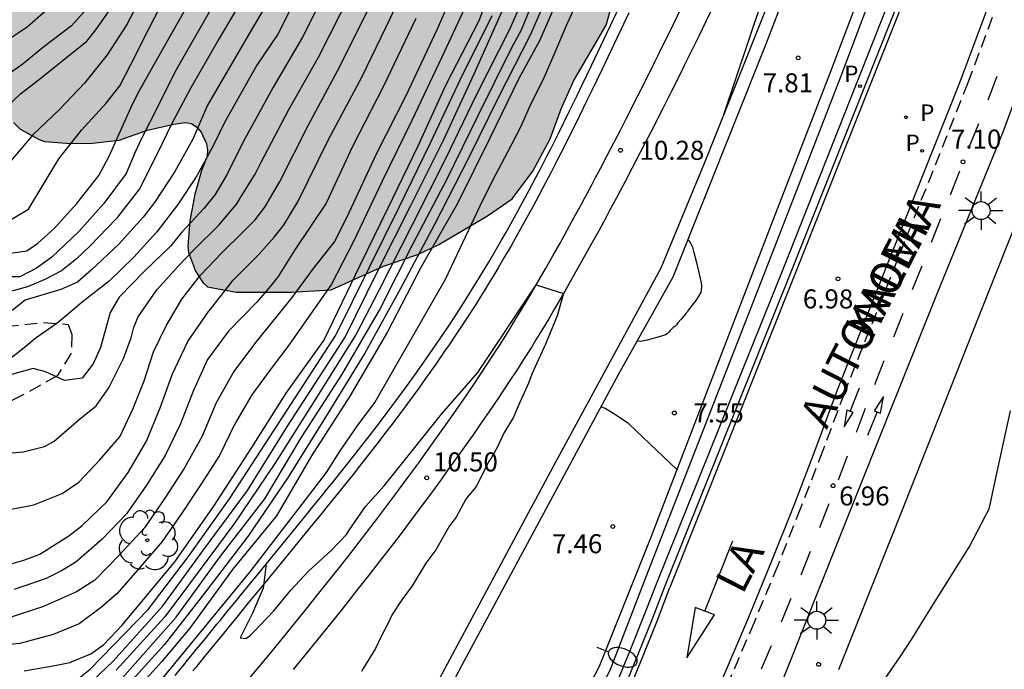
# Model space of a CAD drawing. Units: millimetres. Extents: x 582394 to 582745, y 4795539 to 4795790.
# Drawn here: x 582516 to 582555, y 4795577 to 4795603 of the extents above; entities that cross this region are included whole.
import ezdxf

# ---------------------------------------------------------------- set-up
doc = ezdxf.new("R2010")
doc.units = ezdxf.units.MM
doc.linetypes.add('TRAZOS_NORMALES', pattern=[0.75, 0.5, -0.25])
for name, color, linetype in [('020104', 34, 'Continuous'), ('020204', 9, 'Continuous'), ('020308', 9, 'Continuous'), ('060108', 9, 'Continuous'), ('060112', 1, 'TRAZOS_NORMALES'), ('060113', 4, 'Continuous'), ('060128', 7, 'TRAZOS_NORMALES'), ('070105', 6, 'Continuous'), ('070111', 6, 'Continuous'), ('070112', 6, 'Continuous'), ('080306', 9, 'Continuous'), ('080312', 8, 'Continuous'), ('100106', 63, 'Continuous'), ('100116', 71, 'Continuous'), ('100202', 3, 'Continuous'), ('210203', 4, 'Continuous'), ('210205', 4, 'Continuous'), ('210303', 4, 'Continuous'), ('210305', 4, 'Continuous'), ('250202', 9, 'Continuous'), ('250206', 9, 'Continuous'), ('260101', 9, 'Continuous'), ('990504', 63, 'Continuous')]:
    doc.layers.add(name, color=color, linetype=linetype)
doc.layers.add('020105', color=24, linetype='Continuous', lineweight=30)
doc.layers.add('060118', color=9, linetype='Continuous', lineweight=30)
doc.styles.add('ARIAL', font='ARIAL.TTF', dxfattribs={"height": 1})
doc.styles.add('ARIALI', font='ARIALI.TTF', dxfattribs={"height": 1})
doc.styles.add('ROMANS', font='romans__.ttf', dxfattribs={"height": 1})

# ---------------------------------------------------------------- blocks, each defined once
blk = doc.blocks.new('FAREDI')
blk.add_line((0, 0), (0.5, 0))
blk.add_lwpolyline([(0.5, 0, 0.159986), (0.538, -0.117, 0.106322), (0.675, -0.238, 0.071006), (0.858, -0.309, 0.057309), (1.099, -0.337, 0.057309), (1.339, -0.309, 0.071006), (1.522, -0.238, 0.106322), (1.659, -0.117, 0.159986), (1.697, 0, 0.159986), (1.659, 0.117, 0.106322), (1.522, 0.238, 0.071006), (1.339, 0.309, 0.057309), (1.099, 0.337, 0.057309), (0.858, 0.309, 0.071006), (0.675, 0.238, 0.106322), (0.538, 0.117, 0.159986)], format="xyb", close=True)
blk = doc.blocks.new('COTAPU')
blk.add_circle((0, 0), 0.075)
blk = doc.blocks.new('PLUVI3')
blk.add_circle((0, 0), 0.055)
blk = doc.blocks.new('FAROLA')
for p, q in [((-0.63, 0.51), (-0.255, 0.245)), ((0, 0.355), (0, 0.755)), ((0.605, 0.49), (0.276, 0.223)), ((-0.355, 0), (-0.895, 0)), ((0.355, 0), (0.855, 0)), ((-0.65, -0.52), (-0.255, -0.24)), ((0, -0.355), (0, -0.755)), ((0.585, -0.52), (0.256, -0.246))]:
    blk.add_line(p, q)
blk.add_circle((0, 0), 0.355)
blk = doc.blocks.new('ARBOL')
blk.add_circle((0, 0), 0.0587)
for centre, radius, start, end in [((0.097, 0.97), 0.21, 23.1565, 160.4665), ((-0.564, 0.381), 0.532, 92.28, 254.58), ((-0.28, 0.855), 0.3, 359.2878, 173.6078), ((0.438, 0.881), 0.24, 301.578, 139.328), ((-0.091, 0.321), 0.12, 119.14, 310.56), ((0.656, 0.288), 0.443, 319.8556, 114.7656), ((0.819, -0.249), 0.383, 235.5275, 62.0275), ((-0.556, -0.339), 0.555, 142.64, 266.54), ((-0.039, -0.384), 0.21, 189.64, 323.88), ((0.299, -0.624), 0.532, 224.67, 0.24), ((-0.301, -0.676), 0.45, 213.78, 295.32)]:
    blk.add_arc(centre, radius, start, end)
blk = doc.blocks.new('PLUVI2')
blk.add_circle((0, 0), 0.055)

msp = doc.modelspace()

# ---------------------------------------------------------------- hatches: boundary and pattern name
at = {"layer": '990504'}
h = msp.add_hatch(color=256, dxfattribs=at)
h.paths.add_polyline_path([(582394.187, 4795790.179), (582394.185, 4795665.246), (582394.483, 4795665.14), (582395.355, 4795664.704), (582395.671, 4795664.506), (582396.099, 4795664.128), (582396.731, 4795663.216), (582397.746, 4795661.272), (582399.756, 4795658.516), (582400.46, 4795657.484), (582401.892, 4795654.904), (582402.412, 4795654.122), (582402.63, 4795653.85), (582403.066, 4795653.44), (582403.482, 4795653.198), (582403.678, 4795653.148), (582404.57, 4795653.1), (582404.846, 4795653.148), (582405.298, 4795653.456), (582405.948, 4795653.976), (582406.8, 4795654.422), (582407.586, 4795654.966), (582408.092, 4795655.444), (582409.588, 4795656.513), (582411.146, 4795657.435), (582412.05, 4795658.031), (582413.77, 4795658.951), (582414.57, 4795659.141), (582415.814, 4795659.359), (582416.02, 4795659.381), (582416.86, 4795659.299), (582419.022, 4795658.779), (582421.178, 4795658.059), (582426.406, 4795656.451), (582427.525, 4795656.003), (582428.571, 4795655.497), (582430.727, 4795654.305), (582432.611, 4795653.337), (582436.681, 4795651.543), (582437.941, 4795651.217), (582442.531, 4795650.367), (582443.753, 4795649.995), (582445.995, 4795649.187), (582447.153, 4795648.827), (582450.647, 4795647.891), (582452.875, 4795646.869), (582454.767, 4795646.067), (582456.728, 4795645.335), (582458.854, 4795644.629), (582459.926, 4795644.029), (582460.924, 4795643.407), (582463.082, 4795642.443), (582464.056, 4795641.931), (582464.892, 4795641.345), (582465.758, 4795640.611), (582466.164, 4795640.145), (582466.29, 4795639.903), (582466.364, 4795639.653), (582466.402, 4795639.133), (582466.35, 4795638.103), (582466.35, 4795636.587), (582466.19, 4795636.013), (582465.202, 4795634.401), (582465.122, 4795634.133), (582465.106, 4795633.861), (582465.168, 4795633.593), (582465.312, 4795633.327), (582465.536, 4795633.061), (582466.482, 4795632.335), (582467.472, 4795631.851), (582468.516, 4795631.499), (582469.686, 4795631.203), (582471.774, 4795630.809), (582472.888, 4795630.677), (582474.012, 4795630.603), (582477.374, 4795630.557), (582478.505, 4795630.299), (582479.499, 4795629.859), (582480.361, 4795629.335), (582481.301, 4795628.483), (582481.651, 4795628.023), (582481.845, 4795627.549), (582481.933, 4795625.281), (582481.901, 4795625.033), (582481.799, 4795624.823), (582480.973, 4795623.999), (582480.753, 4795623.375), (582480.011, 4795621.923), (582479.967, 4795621.513), (582480.025, 4795621.319), (582480.153, 4795621.145), (582480.599, 4795620.841), (582481.715, 4795620.375), (582482.719, 4795620.203), (582484.071, 4795620.261), (582484.275, 4795620.319), (582485.173, 4795620.743), (582485.477, 4795620.827), (582486.517, 4795620.949), (582489.791, 4795621.089), (582490.853, 4795621.065), (582491.211, 4795621.021), (582492.187, 4795620.737), (582493.175, 4795620.289), (582494.321, 4795619.893), (582496.499, 4795619.349), (582497.129, 4795619.059), (582497.669, 4795618.647), (582497.911, 4795618.405), (582498.487, 4795617.587), (582499.307, 4795615.805), (582499.633, 4795614.685), (582499.711, 4795613.745), (582499.676, 4795611.747), (582499.482, 4795610.723), (582499.202, 4795609.757), (582499.024, 4795608.749), (582499.016, 4795608.499), (582499.034, 4795608.243), (582499.2, 4795607.771), (582499.5, 4795607.353), (582499.904, 4795607.019), (582500.672, 4795606.703), (582501.754, 4795606.563), (582502.702, 4795606.659), (582503.646, 4795606.865), (582504.842, 4795607.187), (582505.946, 4795607.599), (582507.658, 4795608.439), (582508.242, 4795608.801), (582509.224, 4795609.083), (582509.516, 4795609.129), (582510.124, 4795609.135), (582510.428, 4795609.089), (582511.488, 4795608.787), (582512.454, 4795608.483), (582513.436, 4795607.971), (582514.274, 4795607.243), (582514.804, 4795606.493), (582515.286, 4795605.563), (582515.532, 4795604.641), (582515.566, 4795601.369), (582515.696, 4795600.283), (582516.064, 4795599.153), (582516.166, 4795598.987), (582516.428, 4795598.713), (582517.176, 4795598.307), (582517.38, 4795598.237), (582518.246, 4795598.163), (582519.16, 4795598.159), (582520.326, 4795598.291), (582521.442, 4795598.675), (582522.488, 4795598.915), (582522.928, 4795598.977), (582523.186, 4795598.937), (582523.392, 4795598.801), (582523.558, 4795598.603), (582523.772, 4795598.139), (582523.81, 4795597.899), (582523.794, 4795597.647), (582523.594, 4795597.131), (582523.313, 4795596.153), (582523.113, 4795595.103), (582523.039, 4795594.105), (582523.069, 4795593.857), (582523.345, 4795593.119), (582523.627, 4795592.679), (582523.815, 4795592.509), (582524.939, 4795592.291), (582527.115, 4795592.295), (582528.685, 4795592.393), (582530.755, 4795593.315), (582532.105, 4795593.781), (582532.936, 4795594.179), (582534.854, 4795595.301), (582535.828, 4795595.969), (582536.639, 4795597.067), (582537.323, 4795598.333), (582537.754, 4795599.524), (582538.26, 4795600.638), (582539.527, 4795602.816), (582539.755, 4795603.601), (582540.059, 4795604.083), (582540.314, 4795604.647), (582540.744, 4795605.838), (582540.998, 4795606.673), (582541.302, 4795607.256), (582541.783, 4795608.548), (582542.366, 4795609.384), (582542.9, 4795610.504), (582543.305, 4795611.821), (582543.761, 4795612.555), (582544.168, 4795613.676), (582544.7, 4795614.867), (582544.852, 4795615.804), (582545.08, 4795616.665), (582545.614, 4795617.71), (582546.196, 4795619.28), (582546.888, 4795621.535), (582547.131, 4795622.608), (582547.394, 4795623.417), (582547.779, 4795624.976), (582548.103, 4795625.994), (582548.528, 4795627.107), (582548.832, 4795628.605), (582549.257, 4795629.865), (582549.723, 4795631.423), (582549.865, 4795632.395), (582550.23, 4795633.815), (582550.331, 4795634.969), (582550.474, 4795636.005), (582551.061, 4795637.908), (582551.285, 4795639.066), (582551.346, 4795640.017), (582551.589, 4795640.786), (582551.791, 4795641.819), (582552.136, 4795642.654), (582552.298, 4795643.585), (582552.682, 4795644.901), (582553.393, 4795648.328), (582553.535, 4795649.28), (582553.798, 4795650.535), (582554.001, 4795651.976), (582554.527, 4795653.474), (582555.035, 4795656.19), (582555.338, 4795656.98), (582555.662, 4795658.822), (582555.865, 4795659.712), (582556.189, 4795660.886), (582556.614, 4795661.919), (582556.817, 4795662.875), (582557.121, 4795664.777), (582558.397, 4795670.167), (582558.701, 4795671.847), (582558.763, 4795672.541), (582559.087, 4795673.573), (582559.31, 4795674.666), (582560.406, 4795678.764), (582561.116, 4795681.925), (582561.359, 4795682.512), (582561.096, 4795683.868), (582560.772, 4795686.974), (582560.468, 4795688.937), (582560.205, 4795689.828), (582560.043, 4795690.881), (582559.861, 4795691.285), (582559.881, 4795691.751), (582559.638, 4795692.355), (582558.062, 4795693.353), (582557.346, 4795693.941), (582556.494, 4795694.469), (582554.644, 4795695.381), (582551.36, 4795697.537), (582550.35, 4795698.075), (582546.374, 4795699.845), (582544.49, 4795700.217), (582543.604, 4795700.501), (582542.682, 4795700.881), (582541.858, 4795701.361), (582541.136, 4795701.933), (582540.454, 4795702.679), (582539.81, 4795703.481), (582539.158, 4795704.445), (582538.946, 4795705.013), (582538.776, 4795706.401), (582538.72, 4795707.537), (582538.78, 4795708.665), (582538.988, 4795709.755), (582539.497, 4795711.919), (582540.213, 4795715.313), (582540.679, 4795718.425), (582540.997, 4795721.611), (582541.021, 4795722.751), (582540.909, 4795727.465), (582540.731, 4795729.587), (582540.549, 4795730.765), (582540.307, 4795731.809), (582540.009, 4795732.849), (582539.309, 4795734.88), (582538.175, 4795737.924), (582537.723, 4795739.022), (582536.701, 4795740.88), (582536.087, 4795741.868), (582535.377, 4795742.672), (582533.781, 4795744.094), (582532.065, 4795745.332), (582531.345, 4795746.056), (582530.658, 4795746.936), (582530.066, 4795747.966), (582529.826, 4795748.912), (582529.796, 4795749.91), (582529.974, 4795750.97), (582531.036, 4795755.532), (582531.452, 4795757.626), (582531.998, 4795759.758), (582532.698, 4795763.396), (582533.184, 4795766.752), (582533.638, 4795771.216), (582533.72, 4795772.232), (582533.802, 4795775.675), (582533.959, 4795778.645), (582533.937, 4795785.615), (582533.881, 4795786.673), (582533.751, 4795787.689), (582533.313, 4795790.176), (582505.284, 4795790.177), (582505.53, 4795789.264), (582505.772, 4795788.014), (582505.926, 4795786.782), (582505.948, 4795785.684), (582505.848, 4795784.588), (582505.626, 4795783.524), (582505.258, 4795782.47), (582504.298, 4795780.162), (582503.778, 4795779.06), (582503.154, 4795778.19), (582502.4, 4795777.388), (582501.49, 4795776.57), (582500.676, 4795775.958), (582499.836, 4795775.39), (582498.67, 4795774.744), (582497.752, 4795774.326), (582496.546, 4795773.878), (582494.528, 4795773.248), (582493.386, 4795772.954), (582491.246, 4795772.52), (582486.916, 4795771.521), (582485.986, 4795771.167), (582484.886, 4795770.659), (582483.764, 4795770.079), (582482.73, 4795769.429), (582481.828, 4795768.659), (582481.028, 4795767.763), (582480.292, 4795766.849), (582476.984, 4795763.179), (582474.624, 4795760.959), (582472.962, 4795759.603), (582470.362, 4795757.583), (582469.414, 4795756.999), (582465.093, 4795754.904), (582463.067, 4795754.084), (582462.045, 4795753.778), (582458.571, 4795753.274), (582457.527, 4795752.988), (582456.433, 4795752.474), (582455.507, 4795751.874), (582453.701, 4795750.524), (582451.133, 4795748.736), (582450.279, 4795748.188), (582447.609, 4795746.64), (582446.517, 4795746.172), (582445.559, 4795745.86), (582444.467, 4795745.578), (582443.337, 4795745.402), (582442.185, 4795745.38), (582441.041, 4795745.494), (582440.015, 4795745.684), (582438.969, 4795746.044), (582436.857, 4795747), (582435.813, 4795747.528), (582434.793, 4795748.128), (582433.799, 4795748.794), (582432.833, 4795749.506), (582431.977, 4795750.248), (582431.205, 4795751.028), (582428.968, 4795753.46), (582428.318, 4795754.276), (582427.094, 4795755.964), (582426.354, 4795756.832), (582425.742, 4795757.702), (582425.21, 4795758.66), (582424.818, 4795759.684), (582424.694, 4795760.616), (582424.75, 4795760.954), (582424.998, 4795761.632), (582425.172, 4795761.96), (582425.84, 4795762.876), (582426.418, 4795763.396), (582427.088, 4795763.8), (582428.056, 4795764.12), (582429.104, 4795764.212), (582431.4, 4795764.254), (582432.386, 4795764.5), (582434.408, 4795765.208), (582435.432, 4795765.664), (582435.708, 4795765.848), (582436.726, 4795766.676), (582437.746, 4795767.404), (582438.782, 4795768.014), (582439.766, 4795768.686), (582440.832, 4795769.35), (582443.136, 4795770.548), (582444.049, 4795770.958), (582445.129, 4795771.211), (582449.813, 4795771.997), (582451.879, 4795773.285), (582452.693, 4795773.899), (582453.213, 4795774.455), (582453.561, 4795775.085), (582453.681, 4795775.427), (582453.903, 4795776.517), (582453.973, 4795778.727), (582454.131, 4795779.863), (582454.401, 4795780.833), (582454.881, 4795781.871), (582455.487, 4795782.847), (582456.229, 4795783.859), (582456.923, 4795784.661), (582457.701, 4795785.395), (582459.457, 4795786.875), (582461.227, 4795788.237), (582462.263, 4795788.875), (582464.905, 4795790.178)])
h.paths.add_polyline_path([(582489.267, 4795710.948), (582489.331, 4795711.948), (582489.843, 4795715.114), (582490.099, 4795716.388), (582491.113, 4795719.928), (582491.247, 4795721.048), (582491.275, 4795722.24), (582491.203, 4795723.362), (582491.007, 4795724.41), (582490.589, 4795725.392), (582490.469, 4795725.568), (582489.697, 4795726.29), (582488.797, 4795726.868), (582487.753, 4795727.392), (582486.667, 4795727.888), (582485.575, 4795728.248), (582484.487, 4795728.4), (582483.257, 4795728.484), (582478.586, 4795728.7), (582476.224, 4795728.862), (582472.684, 4795728.972), (582471.514, 4795729.044), (582470.438, 4795729.212), (582467.222, 4795730.08), (582466.254, 4795730.382), (582464.222, 4795731.28), (582463.25, 4795731.582), (582462.118, 4795731.824), (582460.91, 4795731.956), (582459.774, 4795731.914), (582458.636, 4795731.692), (582457.634, 4795731.298), (582456.8, 4795730.742), (582455.912, 4795729.996), (582455.058, 4795729.198), (582454.586, 4795728.532), (582454.148, 4795727.451), (582453.888, 4795726.225), (582454.008, 4795725.013), (582454.222, 4795723.893), (582454.526, 4795721.577), (582454.616, 4795720.427), (582454.614, 4795719.299), (582454.436, 4795718.163), (582454.04, 4795717.113), (582453.448, 4795716.109), (582452.864, 4795715.233), (582452.208, 4795714.417), (582451.478, 4795713.695), (582450.702, 4795713.019), (582449.738, 4795712.271), (582448.788, 4795711.721), (582447.694, 4795711.229), (582446.624, 4795710.691), (582441.876, 4795707.915), (582441.59, 4795707.703), (582441.086, 4795707.191), (582439.538, 4795705.073), (582439.386, 4795704.757), (582439.304, 4795704.441), (582439.406, 4795703.228), (582439.602, 4795702.568), (582439.768, 4795702.256), (582439.992, 4795701.968), (582440.554, 4795701.5), (582441.224, 4795701.18), (582442.292, 4795700.846), (582444.54, 4795700.25), (582445.622, 4795700.033), (582446.784, 4795699.603), (582449.81, 4795698.027), (582450.954, 4795697.301), (582451.93, 4795696.617), (582452.798, 4795695.909), (582453.512, 4795695.191), (582454.382, 4795694.421), (582456.997, 4795692.165), (582457.223, 4795692.013), (582457.423, 4795691.813), (582458.063, 4795690.833), (582458.723, 4795690.045), (582459.651, 4795689.321), (582463.267, 4795686.817), (582465.217, 4795685.591), (582467.481, 4795684.273), (582469.315, 4795683.041), (582470.379, 4795682.465), (582471.355, 4795682.095), (582472.405, 4795681.971), (582473.567, 4795682.161), (582474.529, 4795682.529), (582476.509, 4795683.555), (582478.663, 4795684.393), (582479.735, 4795684.755), (582481.713, 4795685.281), (582483.859, 4795685.909), (582484.885, 4795686.313), (582485.775, 4795686.843), (582486.603, 4795687.681), (582487.161, 4795688.513), (582487.739, 4795689.559), (582488.337, 4795690.405), (582489.047, 4795691.289), (582489.629, 4795692.347), (582489.927, 4795693.325), (582490.459, 4795696.597), (582490.579, 4795697.661), (582490.571, 4795698.743), (582490.453, 4795699.805), (582489.835, 4795703.386), (582489.543, 4795705.462), (582489.367, 4795707.68)], flags=0)

# ---------------------------------------------------------------- linework, layer by layer
at = {"layer": '020104', "flags": 128}
for points, elevation in [([(582515.579, 4795602.02), (582516.699, 4795602.748), (582517.327, 4795603.295), (582517.821, 4795603.709), (582518.115, 4795604.096), (582518.634, 4795604.935), (582519.696, 4795607.499), (582520.727, 4795610.032), (582521.875, 4795612.532), (582522.902, 4795615.105), (582523.759, 4795617.655), (582524.668, 4795620.356), (582525.617, 4795623.039), (582526.541, 4795625.662), (582527.444, 4795628.445), (582528.09, 4795630.754), (582528.57, 4795632.598), (582529.318, 4795635.207), (582530.056, 4795638.014), (582530.62, 4795640.56), (582531.224, 4795643.048), (582531.947, 4795645.902), (582532.643, 4795648.677), (582533.378, 4795651.385)], 24.5), ([(582534.133, 4795650.851), (582533.384, 4795648.18), (582532.692, 4795645.34), (582531.96, 4795642.501), (582531.38, 4795640.065), (582530.651, 4795636.758), (582530.137, 4795634.892), (582529.41, 4795632.374), (582528.717, 4795629.605), (582528.139, 4795627.623), (582527.213, 4795624.8), (582526.246, 4795622.095), (582525.332, 4795619.376), (582524.434, 4795616.69), (582523.645, 4795614.158), (582522.52, 4795611.509), (582521.389, 4795609.092), (582520.425, 4795606.469), (582519.376, 4795604.092), (582518.897, 4795603.292), (582518.449, 4795602.788), (582517.354, 4795601.961), (582516.485, 4795601.254), (582515.353, 4795600.461)], 24), ([(582533.94, 4795605.101), (582532.873, 4795602.656), (582531.631, 4795600.025), (582530.472, 4795597.756), (582529.295, 4795595.228), (582528.824, 4795594.286), (582527.973, 4795593.223), (582527.142, 4795592.084), (582526.603, 4795591.422), (582525.704, 4795590.318), (582524.85, 4795589.177), (582524.152, 4795587.937), (582523.599, 4795586.625), (582522.912, 4795585.379), (582522.136, 4795584.185), (582521.324, 4795583.016), (582520.362, 4795581.966), (582519.365, 4795580.952), (582518.644, 4795580.495), (582517.345, 4795579.913), (582515.996, 4795579.461)], 17), ([(582516.59, 4795577.384), (582517.798, 4795577.593), (582518.382, 4795577.702), (582519.209, 4795578.044), (582519.719, 4795578.411), (582520.444, 4795579.181), (582522.525, 4795581.672), (582524.066, 4795583.863), (582525.56, 4795586.173), (582526.909, 4795588.319), (582528.4, 4795590.395), (582529.835, 4795593.356), (582530.922, 4795595.589), (582532.115, 4795598.067), (582533.208, 4795600.448), (582534.525, 4795603.001), (582535.348, 4795605.209)], 16), ([(582520.358, 4795576.979), (582522.581, 4795579.496), (582524.33, 4795581.898), (582526.068, 4795584.148), (582527.512, 4795586.563), (582529.113, 4795589.039), (582530.592, 4795591.584), (582531.928, 4795594.208), (582533.262, 4795596.767), (582534.486, 4795599.258), (582535.796, 4795601.911), (582536.191, 4795602.635), (582537.301, 4795605.34)], 14), ([(582525.764, 4795604.805), (582524.269, 4795602.284), (582523.151, 4795600.341), (582522.417, 4795598.972), (582521.843, 4795597.771), (582521.136, 4795596.362), (582520.214, 4795595.192), (582519.183, 4795594.117), (582518.642, 4795593.605), (582518.058, 4795593.142), (582517.4, 4795592.792), (582516.712, 4795592.506), (582515.993, 4795592.31)], 21), ([(582538, 4795604.709), (582536.899, 4795602.196), (582536.081, 4795600.688), (582534.963, 4795598.385), (582533.671, 4795595.786), (582532.231, 4795593.27), (582530.912, 4795590.738), (582529.431, 4795588.194), (582527.91, 4795585.851), (582526.532, 4795583.488), (582524.801, 4795581.373), (582523.114, 4795579.058), (582522.015, 4795577.75), (582520.072, 4795575.598)], 13), ([(582537.665, 4795605.011), (582536.533, 4795602.423), (582535.288, 4795599.977), (582534.109, 4795597.572), (582532.768, 4795594.968), (582531.404, 4795592.419), (582530.012, 4795589.888), (582528.47, 4795587.377), (582526.999, 4795585.008), (582525.402, 4795582.672), (582523.691, 4795580.434), (582522.115, 4795578.42), (582520.222, 4795576.322)], 13.5), ([(582528.693, 4795604.607), (582527.563, 4795602.34), (582526.395, 4795600.34), (582525.202, 4795598.195), (582524.594, 4795596.944), (582524.113, 4795596.143), (582523.686, 4795595.609), (582522.807, 4795594.659), (582522.352, 4795594.112), (582521.33, 4795593.121), (582520.333, 4795592.105), (582519.976, 4795591.49), (582519.594, 4795590.118), (582519.307, 4795589.467), (582518.874, 4795588.902), (582518.168, 4795588.811), (582517.423, 4795589.164), (582516.942, 4795589.284), (582515.852, 4795588.983)], 19.5), ([(582521.379, 4795604.281), (582520.634, 4795602.842), (582519.853, 4795601.645), (582518.961, 4795600.529), (582517.973, 4795599.496), (582516.939, 4795598.509), (582516.058, 4795597.464)], 23), ([(582536.465, 4795604.371), (582535.731, 4795602.673), (582534.412, 4795600.062), (582533.199, 4795597.545), (582531.882, 4795594.952), (582530.57, 4795592.364), (582529.669, 4795590.643), (582528.044, 4795588.037), (582526.466, 4795585.54), (582524.846, 4795583.162), (582523.104, 4795580.8), (582522.129, 4795579.501), (582520.217, 4795577.399)], 14.5), ([(582515.256, 4795585.885), (582516.55, 4795586.003), (582517.391, 4795586.21), (582517.768, 4795586.424), (582518.746, 4795587.278), (582519.418, 4795587.823), (582519.927, 4795588.523), (582520.501, 4795589.688), (582520.798, 4795590.502), (582520.905, 4795590.922), (582521.079, 4795591.319), (582521.82, 4795592.385), (582522.688, 4795593.352), (582523.285, 4795593.981), (582524.26, 4795594.942), (582524.968, 4795595.783), (582525.142, 4795596.063), (582525.69, 4795596.944), (582525.926, 4795597.413), (582527.006, 4795599.467), (582528.192, 4795601.561), (582529.488, 4795604.133)], 19), ([(582534.225, 4795604.078), (582533.044, 4795601.53), (582531.868, 4795599.066), (582530.699, 4795596.665), (582529.564, 4795594.295), (582528.698, 4795592.613), (582527.026, 4795590.202), (582526.368, 4795589.338), (582525.56, 4795588.249), (582524.878, 4795587.078), (582524.282, 4795585.86), (582523.556, 4795584.714), (582522.801, 4795583.586), (582522.021, 4795582.476), (582521.138, 4795581.447), (582520.251, 4795580.421), (582519.637, 4795579.889), (582518.75, 4795579.229), (582517.731, 4795578.803), (582516.419, 4795578.449), (582515.339, 4795578.355)], 16.5), ([(582526.337, 4795603.981), (582525.467, 4795602.497), (582523.815, 4795599.659), (582523.229, 4795598.324), (582522.529, 4795597.046), (582521.722, 4795595.832), (582521.281, 4795595.252), (582520.297, 4795594.176), (582519.242, 4795593.17), (582518.689, 4795592.695), (582518.024, 4795592.396), (582516.628, 4795591.977), (582516.114, 4795591.579)], 20.5), ([(582523.983, 4795603.516), (582522.522, 4795600.967), (582521.87, 4795599.641), (582521.228, 4795598.372), (582520.961, 4795597.811), (582520.604, 4795596.975), (582519.727, 4795595.785), (582518.741, 4795594.685), (582517.669, 4795593.669), (582517.065, 4795593.243), (582516.413, 4795592.895), (582515.674, 4795592.896)], 21.5), ([(582515.79, 4795583.695), (582516.968, 4795583.923), (582518.085, 4795584.363), (582518.744, 4795584.816), (582519.562, 4795585.695), (582520.352, 4795586.601), (582520.874, 4795587.681), (582521.318, 4795588.797), (582521.68, 4795589.943), (582522.178, 4795590.966), (582522.804, 4795592.02), (582523.54, 4795592.97), (582524.394, 4795593.861), (582525.182, 4795594.635), (582525.69, 4795595.142), (582526.077, 4795595.649), (582526.651, 4795596.631), (582527.799, 4795598.888), (582529.034, 4795601.184), (582530.334, 4795603.814)], 18.5), ([(582515.856, 4795593.813), (582516.686, 4795593.928), (582517.127, 4795594.221), (582517.769, 4795594.809), (582518.664, 4795595.796), (582519.531, 4795596.89), (582519.932, 4795597.651), (582520.787, 4795599.559), (582521.081, 4795600.146), (582521.893, 4795601.592), (582523.17, 4795603.852)], 22), ([(582515.417, 4795599.15), (582516.438, 4795600.109), (582517.314, 4795600.787), (582518.062, 4795601.387), (582519.05, 4795602.188), (582519.414, 4795602.628), (582520.005, 4795603.467)], 23.5), ([(582515.922, 4795581.559), (582516.572, 4795581.737), (582517.202, 4795581.975), (582518.341, 4795582.693), (582518.875, 4795583.103), (582519.845, 4795584.038), (582520.682, 4795585.193), (582521.413, 4795586.42), (582521.952, 4795587.743), (582522.439, 4795589.085), (582523.033, 4795590.352), (582523.851, 4795591.534), (582523.94, 4795591.646), (582524.826, 4795592.767), (582525.837, 4795593.781), (582526.438, 4795594.462), (582526.812, 4795594.929), (582527.375, 4795595.849), (582528.588, 4795598.312), (582529.916, 4795600.79), (582531.218, 4795603.481)], 18), ([(582518.725, 4795577.076), (582519.183, 4795577.439), (582521.47, 4795579.796), (582523.067, 4795581.884), (582524.686, 4795584.154), (582526.265, 4795586.6), (582528.122, 4795589.448), (582528.868, 4795590.608), (582530.188, 4795593.259), (582531.371, 4795595.651), (582532.611, 4795598.185), (582533.793, 4795600.684), (582535.041, 4795603.202)], 15.5), ([(582526.121, 4795581.578), (582526.011, 4795580.64), (582525.585, 4795579.65), (582525.107, 4795578.674), (582525.321, 4795578.646), (582525.489, 4795578.776), (582525.643, 4795578.92), (582526.423, 4795579.746), (582527.097, 4795580.562), (582527.791, 4795581.304), (582528.687, 4795582.118), (582529.289, 4795582.754), (582529.393, 4795582.926), (582530.041, 4795583.846), (582530.785, 4795584.662), (582533.041, 4795587.496), (582534.475, 4795589.132), (582536.778, 4795592.588), (582537.849, 4795592.246), (582537.597, 4795591.362), (582537.139, 4795590.249), (582536.606, 4795589.064), (582536.473, 4795588.712), (582536.059, 4795587.811), (582535.873, 4795587.371), (582535.496, 4795586.736), (582535.245, 4795586.204), (582534.997, 4795585.757), (582534.926, 4795585.649), (582534.42, 4795584.668), (582534.331, 4795584.536), (582534.085, 4795584.254), (582534.005, 4795584.141), (582533.624, 4795583.438), (582533.354, 4795583.087), (582532.821, 4795582.148), (582532.423, 4795581.621), (582531.885, 4795580.723), (582531.473, 4795580.171), (582531.097, 4795579.593), (582530.925, 4795579.236), (582530.658, 4795578.736), (582530.434, 4795578.255), (582529.946, 4795577.469), (582529.88, 4795577.35)], 10.5), ([(582549.951, 4795576.234), (582551.148, 4795577.965), (582551.605, 4795578.653), (582552.293, 4795579.781), (582553.852, 4795582.244), (582554.49, 4795583.479), (582554.55, 4795583.583), (582554.617, 4795583.733), (582554.687, 4795583.984), (582554.76, 4795584.294), (582554.865, 4795584.794), (582555.479, 4795587.621)], 7)]:
    msp.add_lwpolyline(points, dxfattribs=dict(at, elevation=elevation))
at = {"layer": '020105', "flags": 128}
for points, elevation in [([(582527.899, 4795605.08), (582526.586, 4795602.462), (582525.763, 4795601.243), (582524.478, 4795598.977), (582524.04, 4795598.062), (582523.391, 4795596.875), (582522.638, 4795595.752), (582521.815, 4795594.679), (582520.904, 4795593.679), (582519.938, 4795592.732), (582518.876, 4795591.896), (582518.26, 4795591.39), (582517.872, 4795591.063), (582517.051, 4795590.5), (582516.582, 4795590.098), (582515.858, 4795589.532)], 20), ([(582516.072, 4795595.156), (582516.753, 4795595.569), (582517.956, 4795597.55), (582518.848, 4795598.678), (582519.822, 4795599.739), (582520.354, 4795600.419), (582521.007, 4795601.701), (582521.264, 4795602.217), (582522.815, 4795605.229)], 22.5), ([(582544.17, 4795599.294), (582546.144, 4795605.17)], 10), ([(582517.922, 4795575.696), (582520.098, 4795577.753), (582522.049, 4795579.933), (582523.628, 4795582.104), (582525.385, 4795584.483), (582526.962, 4795587.023), (582528.52, 4795589.402), (582529.239, 4795590.529), (582530.547, 4795593.16), (582531.834, 4795595.715), (582533.138, 4795598.309), (582534.334, 4795600.902), (582535.646, 4795603.858)], 15), ([(582521.125, 4795575.976), (582525.501, 4795581.28), (582528.503, 4795585.19), (582529.043, 4795586.048), (582529.709, 4795587.016), (582530.409, 4795587.946), (582533.197, 4795592.802), (582534.667, 4795595.926), (582535.187, 4795596.937), (582535.657, 4795597.827), (582536.167, 4795598.813), (582536.579, 4795599.725), (582537.043, 4795600.665), (582537.479, 4795601.665), (582537.951, 4795602.781), (582538.377, 4795603.699)], 12.5), ([(582532.033, 4795603.075), (582530.757, 4795600.415), (582529.535, 4795598.033), (582528.494, 4795595.799), (582527.259, 4795593.967), (582526.598, 4795592.914), (582526.345, 4795592.594), (582525.757, 4795591.9), (582524.643, 4795590.755), (582523.818, 4795589.648), (582523.251, 4795588.392), (582522.746, 4795587.107), (582522.146, 4795585.864), (582521.412, 4795584.695), (582520.621, 4795583.564), (582519.662, 4795582.571), (582518.626, 4795581.661), (582518.054, 4795581.312), (582517.45, 4795581.021), (582516.184, 4795580.583)], 17.5), ([(582542.753, 4795594.351), (582542.802, 4795594.319), (582542.861, 4795594.227), (582542.931, 4795594.072), (582542.99, 4795593.865), (582543.096, 4795593.462), (582543.273, 4795592.67), (582543.29, 4795592.57), (582543.297, 4795592.491), (582543.266, 4795592.277), (582543.202, 4795592.177), (582543.161, 4795592.107), (582543.096, 4795592.007), (582543.065, 4795591.963), (582542.922, 4795591.781), (582542.786, 4795591.602), (582542.725, 4795591.513), (582542.68, 4795591.454), (582542.623, 4795591.396), (582542.486, 4795591.231), (582542.36, 4795591.092), (582542.314, 4795591.028), (582542.248, 4795590.963), (582542.177, 4795590.903), (582542.117, 4795590.856), (582542.051, 4795590.78), (582542.004, 4795590.722), (582541.94, 4795590.651), (582541.873, 4795590.61), (582541.71, 4795590.558), (582541.145, 4795590.403), (582540.891, 4795590.351), (582540.755, 4795590.362)], 7.5), ([(582542.332, 4795585.303), (582540.698, 4795586.841), (582540.433, 4795587.112), (582539.94, 4795587.443), (582539.488, 4795587.717), (582539.337, 4795587.777)], 7.5)]:
    msp.add_lwpolyline(points, dxfattribs=dict(at, elevation=elevation))
at = {"layer": '060108'}
for points in [[(582539.899, 4795576.775, 6.878), (582540.485, 4795578.181, 6.892), (582541.049, 4795579.596, 6.906), (582541.549, 4795580.875, 6.914), (582546.542, 4795593.262, 7.053), (582549.4, 4795600.499, 7.146), (582550.989, 4795604.54, 7.209), (582551.418, 4795605.672, 7.239), (582551.81, 4795606.818, 7.269), (582552.167, 4795607.975, 7.299), (582552.486, 4795609.143, 7.329), (582552.72, 4795610.108, 7.36), (582552.805, 4795610.501, 7.373)], [(582557.157, 4795604.155, 7.354), (582556.204, 4795601.365, 7.317), (582555.176, 4795598.602, 7.28), (582552.557, 4795592.192, 7.191), (582549.28, 4795584.022, 7.11), (582545.981, 4795575.754, 7.015)]]:
    msp.add_polyline3d(points, dxfattribs=at)
at = {"layer": '060112'}
msp.add_polyline3d([(582554.752, 4795603.113, 7.176), (582553.8, 4795600.55, 7.125), (582548.927, 4795588.332, 6.984), (582548.076, 4795586.055, 6.958), (582547.199, 4795583.788, 6.932), (582546.296, 4795581.531, 6.906), (582545.366, 4795579.284, 6.881), (582544.41, 4795577.049, 6.855)], dxfattribs=at)
at = {"layer": '060113'}
msp.add_polyline3d([(582551.306, 4795604.388, 7.102), (582549.688, 4795600.314, 7.02), (582546.835, 4795593.147, 6.947), (582541.884, 4795580.82, 6.82), (582541.354, 4795579.455, 6.806), (582540.796, 4795578.047, 6.789), (582540.215, 4795576.649, 6.773)], dxfattribs=at)
at = {"layer": '060118'}
for points in [[(582543.881, 4795603.836, 10.195), (582543.465, 4795602.965, 10.21), (582543.184, 4795602.387, 10.22), (582542.615, 4795601.232, 10.241), (582542.446, 4795600.891, 10.247), (582542.105, 4795600.21, 10.255), (582541.762, 4795599.531, 10.262), (582541.302, 4795598.627, 10.269), (582541.07, 4795598.176, 10.272), (582540.544, 4795597.164, 10.284), (582540.279, 4795596.658, 10.293), (582540.073, 4795596.268, 10.303), (582539.935, 4795596.008, 10.311), (582539.658, 4795595.489, 10.332), (582539.518, 4795595.23, 10.345), (582539.238, 4795594.713, 10.372), (582539.05, 4795594.37, 10.391), (582538.67, 4795593.685, 10.431), (582538.382, 4795593.172, 10.46), (582538.091, 4795592.661, 10.486), (582537.945, 4795592.406, 10.498), (582537.724, 4795592.024, 10.514), (582537.501, 4795591.643, 10.526), (582537.389, 4795591.453, 10.531), (582537.266, 4795591.246, 10.536), (582537.017, 4795590.833, 10.545), (582536.765, 4795590.422, 10.555), (582536.596, 4795590.149, 10.561), (582536.252, 4795589.606, 10.573), (582535.991, 4795589.201, 10.582), (582535.815, 4795588.932, 10.589), (582535.461, 4795588.397, 10.601), (582535.282, 4795588.13, 10.607), (582534.921, 4795587.598, 10.62), (582534.556, 4795587.069, 10.632), (582534.31, 4795586.717, 10.64), (582533.815, 4795586.017, 10.657), (582533.296, 4795585.294, 10.675), (582533.035, 4795584.933, 10.683), (582532.641, 4795584.395, 10.697), (582532.046, 4795583.591, 10.717), (582531.444, 4795582.792, 10.737), (582531.142, 4795582.394, 10.747), (582530.531, 4795581.602, 10.767), (582530.224, 4795581.207, 10.776), (582529.759, 4795580.617, 10.791), (582529.343, 4795580.093, 10.803), (582529.065, 4795579.744, 10.809), (582528.506, 4795579.049, 10.819), (582527.945, 4795578.356, 10.826), (582527.191, 4795577.437, 10.833)], [(582525.401, 4795577.006, 10.839), (582525.968, 4795577.685, 10.835), (582526.345, 4795578.14, 10.833), (582527.093, 4795579.053, 10.826), (582527.651, 4795579.741, 10.819), (582528.206, 4795580.432, 10.809), (582528.483, 4795580.778, 10.803), (582528.896, 4795581.299, 10.791), (582529.356, 4795581.884, 10.776), (582529.661, 4795582.275, 10.766), (582530.266, 4795583.06, 10.747), (582530.566, 4795583.454, 10.737), (582531.162, 4795584.246, 10.717), (582531.752, 4795585.043, 10.697), (582532.142, 4795585.576, 10.683), (582532.401, 4795585.933, 10.675), (582532.915, 4795586.65, 10.657), (582533.404, 4795587.342, 10.64), (582533.647, 4795587.69, 10.632), (582534.008, 4795588.213, 10.62), (582534.365, 4795588.738, 10.607), (582534.541, 4795589.002, 10.601), (582534.892, 4795589.532, 10.589), (582535.065, 4795589.797, 10.582), (582535.323, 4795590.198, 10.573), (582535.663, 4795590.734, 10.561), (582535.831, 4795591.004, 10.555), (582536.08, 4795591.41, 10.545), (582536.325, 4795591.818, 10.536), (582536.447, 4795592.023, 10.531), (582536.558, 4795592.211, 10.526), (582536.778, 4795592.588, 10.514), (582536.997, 4795592.967, 10.498), (582537.142, 4795593.219, 10.486), (582537.43, 4795593.725, 10.46), (582537.715, 4795594.232, 10.431), (582538.091, 4795594.91, 10.391), (582538.277, 4795595.25, 10.372), (582538.555, 4795595.762, 10.345), (582538.693, 4795596.018, 10.332), (582538.968, 4795596.531, 10.311), (582539.104, 4795596.789, 10.303), (582539.308, 4795597.175, 10.293), (582539.571, 4795597.677, 10.284), (582540.093, 4795598.681, 10.272), (582540.323, 4795599.129, 10.269), (582540.78, 4795600.025, 10.262), (582541.12, 4795600.699, 10.255), (582541.458, 4795601.375, 10.247), (582541.626, 4795601.713, 10.241), (582542.189, 4795602.856, 10.22), (582542.467, 4795603.429, 10.21)]]:
    msp.add_polyline3d(points, dxfattribs=at)
at = {"layer": '060128'}
msp.add_polyline3d([(582515.859, 4795590.95, 20.546), (582517.345, 4795591.106, 20.248), (582518.317, 4795591.026, 19.932), (582518.461, 4795590.634, 19.792), (582518.436, 4795589.89, 19.602), (582517.88, 4795589, 19.484), (582516.491, 4795588.222, 19.384), (582515.285, 4795587.626, 19.264)], dxfattribs=at)
at = {"layer": '070105'}
for points in [[(582529.878, 4795559.626, 6.777), (582529.724, 4795559.989, 7.146), (582533.897, 4795567.248, 7.322), (582535.041, 4795569.433, 7.409), (582539.274, 4795577.563, 7.448), (582541.296, 4795582.614, 7.458), (582546.044, 4795594.931, 7.65), (582548.385, 4795600.961, 7.699), (582549.706, 4795604.472, 7.781), (582551.184, 4795608.266, 7.643), (582551.612, 4795608.303, 7.33)], [(582551.612, 4795608.303, 7.33), (582548.793, 4795600.81, 7.156), (582546.452, 4795594.779, 7.107), (582541.082, 4795581.037, 6.952), (582539.675, 4795577.394, 6.905), (582535.425, 4795569.231, 6.866), (582529.878, 4795559.626, 6.777)]]:
    msp.add_polyline3d(points, dxfattribs=at)
at = {"layer": '070111'}
for points in [[(582524.588, 4795563.61, 7.472), (582529.322, 4795569.066, 7.537), (582533.848, 4795577.585, 7.21), (582540.037, 4795589.078, 7.537), (582542.173, 4795592.896, 7.427), (582545.838, 4795602.082, 7.888), (582549.355, 4795611.223, 8.007), (582554.226, 4795624.767, 7.992)], [(582540.421, 4795603.304, 9.808), (582540.107, 4795602.636, 9.812), (582539.95, 4795602.303, 9.818), (582539.713, 4795601.803, 9.832), (582539.475, 4795601.304, 9.854), (582539.356, 4795601.053, 9.868), (582538.969, 4795600.247, 9.917), (582538.774, 4795599.844, 9.943), (582538.48, 4795599.241, 9.982), (582538.034, 4795598.34, 10.042), (582537.731, 4795597.742, 10.084), (582537.579, 4795597.443, 10.104), (582537.347, 4795596.996, 10.136), (582537.037, 4795596.402, 10.179), (582536.879, 4795596.106, 10.201), (582536.641, 4795595.662, 10.233), (582536.277, 4795595.001, 10.282), (582535.949, 4795594.416, 10.326), (582535.783, 4795594.124, 10.348), (582535.53, 4795593.688, 10.381), (582535.274, 4795593.253, 10.415), (582535.143, 4795593.036, 10.432), (582534.881, 4795592.605, 10.465), (582534.748, 4795592.389, 10.481), (582534.548, 4795592.068, 10.506), (582534.361, 4795591.773, 10.528), (582533.983, 4795591.188, 10.575), (582533.598, 4795590.608, 10.621), (582533.339, 4795590.223, 10.651), (582533.164, 4795589.966, 10.672), (582532.812, 4795589.458, 10.712), (582532.412, 4795588.891, 10.759), (582532.141, 4795588.514, 10.789), (582531.959, 4795588.264, 10.81), (582531.594, 4795587.767, 10.85), (582531.318, 4795587.395, 10.881), (582531.132, 4795587.149, 10.901), (582530.758, 4795586.658, 10.942), (582530.57, 4795586.412, 10.963), (582530.192, 4795585.925, 11.003), (582529.81, 4795585.44, 11.045), (582529.553, 4795585.118, 11.071), (582529.038, 4795584.478, 11.126), (582528.886, 4795584.29, 11.142), (582528.581, 4795583.915, 11.18), (582528.277, 4795583.54, 11.219), (582528.073, 4795583.29, 11.248), (582527.665, 4795582.791, 11.308), (582526.442, 4795581.296, 11.495), (582526.034, 4795580.797, 11.553), (582525.829, 4795580.549, 11.581), (582525.421, 4795580.052, 11.632), (582525.218, 4795579.803, 11.654), (582524.912, 4795579.43, 11.685), (582524.64, 4795579.098, 11.706), (582524.504, 4795578.931, 11.716), (582524.3, 4795578.683, 11.727), (582523.995, 4795578.31, 11.739), (582523.69, 4795577.937, 11.742), (582523.538, 4795577.75, 11.74), (582523.335, 4795577.501, 11.735), (582523.233, 4795577.376, 11.731)]]:
    msp.add_polyline3d(points, dxfattribs=at)
at = {"layer": '070112'}
for points in [[(582553.17, 4795623.86, 9.218), (582550.179, 4795615.066, 9.716), (582547.064, 4795606.55, 9.952), (582543.401, 4795597.365, 10.014), (582541.69, 4795593.244, 10.069), (582537.527, 4795585.577, 10.225)], [(582522.535, 4795577.189, 13.491), (582522.763, 4795577.47, 13.506), (582522.915, 4795577.657, 13.513), (582523.017, 4795577.782, 13.516), (582523.22, 4795578.031, 13.519), (582523.372, 4795578.218, 13.519), (582523.677, 4795578.592, 13.512), (582523.982, 4795578.965, 13.497), (582524.186, 4795579.214, 13.483), (582524.322, 4795579.38, 13.472), (582524.593, 4795579.712, 13.447), (582524.899, 4795580.085, 13.413), (582525.102, 4795580.334, 13.388), (582525.51, 4795580.832, 13.332), (582525.714, 4795581.08, 13.302), (582526.121, 4795581.578, 13.239), (582527.343, 4795583.072, 13.037), (582527.75, 4795583.571, 12.972), (582527.953, 4795583.82, 12.941), (582528.257, 4795584.195, 12.898), (582528.561, 4795584.57, 12.857), (582528.713, 4795584.757, 12.839), (582529.226, 4795585.396, 12.778), (582529.481, 4795585.716, 12.748), (582529.861, 4795586.199, 12.702), (582530.237, 4795586.684, 12.657), (582530.424, 4795586.928, 12.634), (582530.796, 4795587.417, 12.588), (582530.98, 4795587.662, 12.566), (582531.255, 4795588.032, 12.531), (582531.618, 4795588.527, 12.486), (582531.799, 4795588.775, 12.463), (582532.067, 4795589.149, 12.429), (582532.465, 4795589.714, 12.377), (582532.815, 4795590.219, 12.332), (582532.988, 4795590.473, 12.309), (582533.245, 4795590.856, 12.275), (582533.627, 4795591.433, 12.224), (582534.002, 4795592.014, 12.172), (582534.187, 4795592.307, 12.147), (582534.386, 4795592.626, 12.119), (582534.518, 4795592.84, 12.101), (582534.778, 4795593.268, 12.064), (582534.907, 4795593.483, 12.045), (582535.161, 4795593.915, 12.008), (582535.412, 4795594.348, 11.971), (582535.577, 4795594.638, 11.946), (582535.903, 4795595.22, 11.897), (582536.264, 4795595.877, 11.842), (582536.501, 4795596.318, 11.806), (582536.657, 4795596.612, 11.782), (582536.966, 4795597.204, 11.734), (582537.196, 4795597.649, 11.698), (582537.347, 4795597.946, 11.675), (582537.648, 4795598.542, 11.628), (582538.092, 4795599.44, 11.56), (582538.385, 4795600.041, 11.516), (582538.579, 4795600.443, 11.487), (582538.965, 4795601.248, 11.431), (582539.084, 4795601.498, 11.415), (582539.321, 4795601.997, 11.389), (582539.557, 4795602.496, 11.371), (582539.714, 4795602.829, 11.362), (582540.027, 4795603.496, 11.352)], [(582537.527, 4795585.577, 10.225), (582533.363, 4795577.844, 10.005), (582528.865, 4795569.38, 10.332), (582524.172, 4795563.97, 10.267)]]:
    msp.add_polyline3d(points, dxfattribs=at)
at = {"layer": '100106', "elevation": 48.722, "flags": 128}
msp.add_lwpolyline([(582516.166, 4795598.987), (582516.428, 4795598.713), (582517.176, 4795598.307), (582517.38, 4795598.237), (582518.246, 4795598.163), (582519.16, 4795598.159), (582520.326, 4795598.291), (582521.442, 4795598.675), (582522.488, 4795598.915), (582522.928, 4795598.977), (582523.186, 4795598.937), (582523.392, 4795598.801), (582523.558, 4795598.603), (582523.772, 4795598.139), (582523.81, 4795597.899), (582523.794, 4795597.647), (582523.594, 4795597.131), (582523.313, 4795596.153), (582523.113, 4795595.103), (582523.039, 4795594.105), (582523.069, 4795593.857), (582523.345, 4795593.119), (582523.627, 4795592.679), (582523.815, 4795592.509), (582524.939, 4795592.291), (582527.115, 4795592.295), (582528.685, 4795592.393), (582530.755, 4795593.315), (582532.105, 4795593.781), (582532.936, 4795594.179), (582534.854, 4795595.301), (582535.828, 4795595.969), (582536.639, 4795597.067), (582537.323, 4795598.333), (582537.754, 4795599.524), (582538.26, 4795600.638), (582539.527, 4795602.816), (582539.755, 4795603.601)], dxfattribs=at)
at = {"layer": '100116'}
msp.add_polyline3d([(582560.595, 4795609.301, 7.552), (582560.02, 4795607.088, 7.494), (582559.462, 4795605.156, 7.452), (582558.962, 4795603.576, 7.417), (582558.426, 4795602.008, 7.382), (582557.856, 4795600.453, 7.347), (582554.227, 4795591.357, 7.215), (582551.295, 4795583.942, 7.172), (582548.69, 4795577.412, 7.1)], dxfattribs=at)
at = {"layer": '260101'}
for points in [[(582555.364, 4795605.979, 7.229), (582554.48, 4795603.248, 7.173), (582553.495, 4795600.615, 7.119)], [(582551.487, 4795604.339, 7.12), (582549.869, 4795600.265, 7.038)], [(582554.943, 4795600.799, 7.158), (582554.583, 4795599.858, 7.094)], [(582553.495, 4795600.615, 7.119), (582548.647, 4795588.441, 6.977)], [(582549.869, 4795600.265, 7.038), (582547.016, 4795593.098, 6.965)], [(582554.212, 4795598.925, 7.132), (582553.839, 4795597.99, 7.068)], [(582553.467, 4795597.057, 7.11), (582553.094, 4795596.122, 7.046)], [(582552.722, 4795595.189, 7.089), (582552.349, 4795594.254, 7.025)], [(582547.016, 4795593.098, 6.965), (582542.039, 4795580.658, 6.829)], [(582551.977, 4795593.321, 7.067), (582551.603, 4795592.386, 7.003)], [(582551.231, 4795591.453, 7.045), (582550.858, 4795590.518, 6.981)], [(582550.486, 4795589.585, 7.024), (582550.113, 4795588.65, 6.96)], [(582548.647, 4795588.441, 6.977), (582547.801, 4795586.161, 6.952), (582546.929, 4795583.892, 6.926), (582546.029, 4795581.633, 6.901), (582545.102, 4795579.385, 6.876), (582544.147, 4795577.148, 6.851), (582543.502, 4795575.611, 6.837), (582542.834, 4795574.083, 6.822), (582542.143, 4795572.565, 6.808), (582541.431, 4795571.057, 6.794), (582540.697, 4795569.56, 6.78), (582539.94, 4795568.074, 6.766), (582539.13, 4795566.538, 6.755), (582538.296, 4795565.014, 6.744), (582537.439, 4795563.503, 6.733), (582536.559, 4795562.006, 6.723), (582535.656, 4795560.522, 6.712)], [(582549.151, 4795587.601, 7.009), (582549.518, 4795588.533, 6.991)], [(582550.096, 4795587.626, 7.022), (582550.345, 4795587.528, 7.014), (582550.463, 4795588.19, 7.016), (582550.096, 4795587.626, 7.022)], [(582549.276, 4795587.554, 7.013), (582549.026, 4795587.649, 7.005), (582548.915, 4795586.986, 7.007), (582549.276, 4795587.554, 7.013)], [(582549.747, 4795587.715, 7.002), (582549.395, 4795586.771, 6.938)], [(582550.221, 4795587.577, 7.018), (582549.844, 4795586.649, 7)], [(582549.043, 4795585.831, 6.981), (582548.681, 4795584.891, 6.917)], [(582548.319, 4795583.954, 6.96), (582547.951, 4795583.017, 6.896)], [(582543.424, 4795579.725, 6.898), (582544.527, 4795582.504, 6.88)], [(582547.578, 4795582.085, 6.939), (582547.204, 4795581.15, 6.875)], [(582534.37, 4795564.715, 6.675), (582535.112, 4795565.971, 6.685), (582535.835, 4795567.24, 6.695), (582536.539, 4795568.519, 6.704), (582537.223, 4795569.809, 6.714), (582537.888, 4795571.109, 6.724), (582538.532, 4795572.42, 6.733), (582539.181, 4795573.792, 6.75), (582539.807, 4795575.174, 6.766), (582540.412, 4795576.566, 6.782), (582540.994, 4795577.967, 6.798), (582541.554, 4795579.377, 6.814), (582542.039, 4795580.658, 6.829)], [(582546.82, 4795580.222, 6.917), (582546.435, 4795579.291, 6.853)], [(582543.803, 4795579.579, 6.902), (582543.046, 4795579.87, 6.894), (582542.716, 4795577.891, 6.896), (582543.803, 4795579.579, 6.902)], [(582546.045, 4795578.366, 6.896), (582545.649, 4795577.44, 6.832)]]:
    msp.add_polyline3d(points, dxfattribs=at)

# ---------------------------------------------------------------- block references
at = {"layer": '020204', "rotation": 359.9987685839998}
for p in [(582547.102, 4795601.529, 7.809), (582540.097, 4795597.885, 10.276), (582553.604, 4795597.433, 7.101), (582548.677, 4795592.822, 6.977), (582542.224, 4795587.537, 7.552), (582532.456, 4795584.984, 10.499), (582548.48, 4795584.67, 6.955), (582539.794, 4795583.065, 7.455), (582547.912, 4795577.632, 7.076)]:
    msp.add_blockref('COTAPU', p, dxfattribs=at)
at = {"layer": '100202', "rotation": 359.9987685839998}
msp.add_blockref('ARBOL', (582521.441, 4795582.523, 16.633), dxfattribs=at)
at = {"layer": '210203', "rotation": 359.9987685839998}
for p in [(582551.356, 4795599.184, 7.053), (582551.991, 4795597.863, 7.06)]:
    msp.add_blockref('PLUVI2', p, dxfattribs=at)
at = {"layer": '210205', "rotation": 359.9987685839998}
msp.add_blockref('PLUVI3', (582549.542, 4795600.411, 7.006), dxfattribs=at)
at = {"layer": '250202', "rotation": 338.277769457773}
msp.add_blockref('FAREDI', (582539.166, 4795578.315, 7.447), dxfattribs=at)
at = {"layer": '250206', "rotation": 359.9987685839998}
for p in [(582554.319, 4795595.511, 7.225), (582547.836, 4795579.369, 7.054)]:
    msp.add_blockref('FAROLA', p, dxfattribs=at)

# ---------------------------------------------------------------- texts
at = {"layer": '020308', "style": 'ARIAL'}
for s, p in [('7.81', (582545.705, 4795600.167, 7.809)), ('7.10', (582553.129, 4795597.952, 7.101)), ('10.28', (582540.847, 4795597.51, 10.276)), ('6.98', (582547.291, 4795591.655, 6.977)), ('7.55', (582542.974, 4795587.162, 7.552)), ('10.50', (582532.706, 4795585.234, 10.499)), ('6.96', (582548.722, 4795583.892, 6.955)), ('7.46', (582537.394, 4795582.011, 7.455))]:
    msp.add_text(s, height=0.75, rotation=359.9988, dxfattribs=at).set_placement(p)
at = {"layer": '080306', "style": 'ARIALI'}
msp.add_text('AUTONOMIA                                                KALEA ', height=1.24996, rotation=62.9988, dxfattribs=at).set_placement((582537.152, 4795565.119))
at = {"layer": '080312', "style": 'ARIALI'}
msp.add_text('CALLE             DE             LA              AUTONOMIA', height=1.24996, rotation=62.9988, dxfattribs=at).set_placement((582537.152, 4795565.119))
at = {"layer": '210303', "style": 'ROMANS'}
for p in [(582551.915, 4795599.042, 7.053), (582551.338, 4795597.853, 7.06)]:
    msp.add_text('P', height=0.65, rotation=359.9988, dxfattribs=at).set_placement(p)
at = {"layer": '210305', "style": 'ROMANS'}
msp.add_text('P', height=0.65, rotation=359.9988, dxfattribs=at).set_placement((582548.918, 4795600.576, 7.006))

doc.saveas('drawing.dxf')
